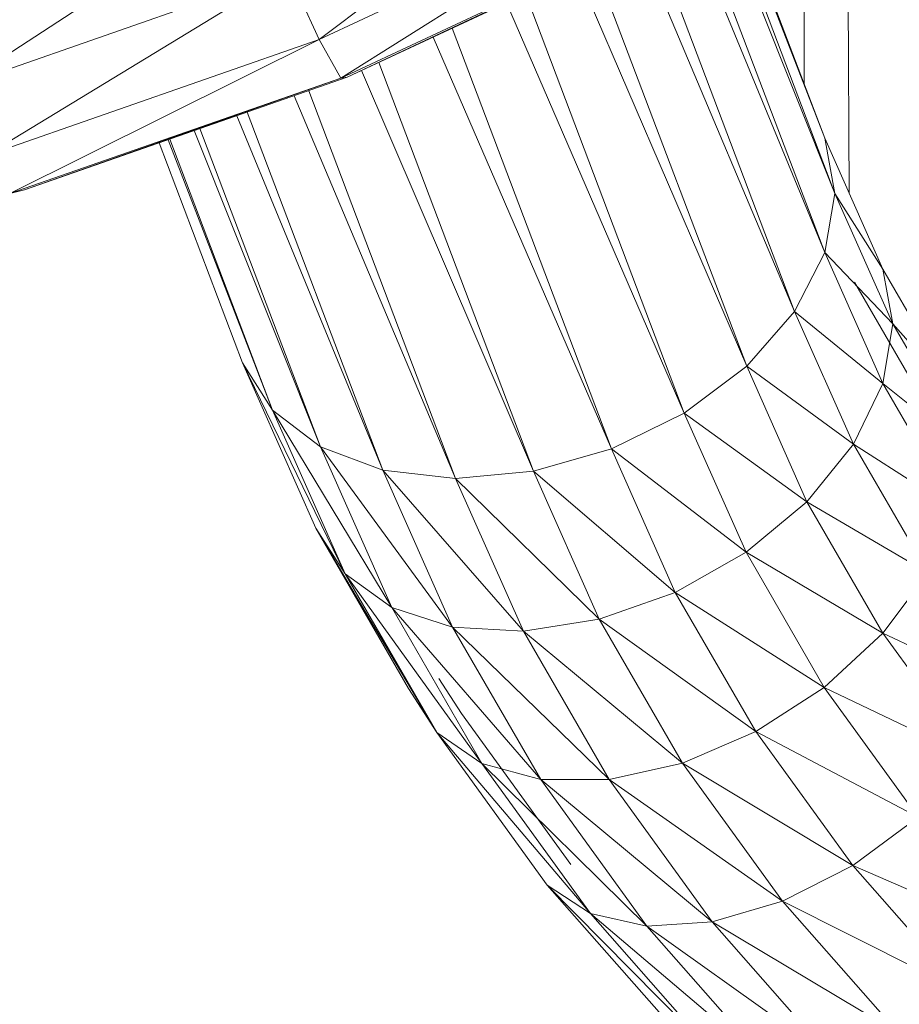
# Model space of a CAD drawing. Units: inches. Extents: x 9 to 6729, y 4 to 4756.
# Drawn here: x 5360 to 5444, y 2778 to 2872 of the extents above; entities that cross this region are included whole.
import ezdxf

# ---------------------------------------------------------------- set-up
doc = ezdxf.new("R2010")
doc.units = ezdxf.units.IN
doc.header["$MEASUREMENT"] = 0

# ---------------------------------------------------------------- blocks, each defined once
blk = doc.blocks.new('16_DWG-538696-East')
at = {"lineweight": 9}
for p, q in [((-2791.708, 1064.998), (-2791.537, 1029.005)), ((-2842.501, 1043.814), (-2814.712, 1064.713)), ((-2795.869, 1062.513), (-2795.869, 1039.529)), ((-2842.501, 1043.814), (-2811.461, 1058.316)), ((-2840.428, 1040.093), (-2811.461, 1058.316)), ((-2803.105, 1058.193), (-2793.894, 1034.317)), ((-2802.972, 1058.272), (-2793.894, 1034.317)), ((-2877.283, 1039.255), (-2848.546, 1057.927)), ((-2804.295, 1057.482), (-2792.907, 1029.014)), ((-2803.805, 1057.775), (-2792.907, 1029.014)), ((-2807.26, 1055.712), (-2793.894, 1023.336)), ((-2806.365, 1056.246), (-2793.894, 1023.336)), ((-2840.428, 1040.093), (-2809.668, 1054.464)), ((-2839.809, 1040.174), (-2809.668, 1054.464)), ((-2839.809, 1040.174), (-2809.814, 1054.187)), ((-2810.504, 1053.865), (-2796.789, 1017.672)), ((-2811.841, 1053.24), (-2796.789, 1017.672)), ((-2816.112, 1051.245), (-2801.394, 1012.406)), ((-2845.472, 1050.342), (-2877.283, 1039.255)), ((-2874.602, 1032.626), (-2845.472, 1050.342)), ((-2842.501, 1043.814), (-2845.472, 1050.342)), ((-2817.775, 1050.468), (-2801.394, 1012.406)), ((-2822.662, 1048.185), (-2807.396, 1007.898)), ((-2824.502, 1047.325), (-2807.396, 1007.898)), ((-2831.544, 1044.035), (-2814.385, 1004.454)), ((-2829.708, 1044.893), (-2814.385, 1004.454)), ((-2842.501, 1043.814), (-2874.602, 1032.626)), ((-2872.239, 1029.005), (-2842.501, 1043.814)), ((-2840.428, 1040.093), (-2842.501, 1043.814)), ((-2836.771, 1041.593), (-2821.885, 1002.31)), ((-2870.828, 1029.362), (-2839.809, 1040.174)), ((-2839.809, 1040.174), (-2840.428, 1040.093)), ((-2838.423, 1040.821), (-2821.885, 1002.31)), ((-2840.428, 1040.093), (-2872.239, 1029.005)), ((-2870.828, 1029.362), (-2840.428, 1040.093)), ((-2844.909, 1038.396), (-2829.385, 1001.612)), ((-2843.509, 1038.884), (-2829.385, 1001.612)), ((-2850.406, 1036.48), (-2836.374, 1002.407)), ((-2849.416, 1036.825), (-2836.374, 1002.407)), ((-2854.526, 1035.044), (-2842.375, 1004.641)), ((-2853.969, 1035.238), (-2842.375, 1004.641)), ((-2857.887, 1033.873), (-2849.875, 1012.73)), ((-2857.027, 1034.172), (-2846.98, 1008.162)), ((-2856.859, 1034.231), (-2846.98, 1008.162)), ((-2793.894, 1034.317), (-2788.308, 1021.728)), ((-2792.907, 1029.014), (-2793.894, 1034.317)), ((-2870.828, 1029.362), (-2872.239, 1029.005)), ((-2792.907, 1029.014), (-2793.894, 1023.336)), ((-2792.907, 1029.014), (-2787.347, 1016.483)), ((-2792.907, 1029.014), (-2788.308, 1021.728)), ((-2796.789, 1017.672), (-2793.894, 1023.336)), ((-2793.894, 1023.336), (-2788.308, 1010.747)), ((-2793.894, 1023.336), (-2787.347, 1016.483)), ((-2781.24, 1009.516), (-2788.308, 1021.728)), ((-2787.347, 1016.483), (-2788.308, 1021.728)), ((-2783.873, 1008.112), (-2791.034, 1020.483)), ((-2801.394, 1012.406), (-2796.789, 1017.672)), ((-2796.789, 1017.672), (-2791.127, 1004.911)), ((-2796.789, 1017.672), (-2788.308, 1010.747)), ((-2788.308, 1010.747), (-2787.347, 1016.483)), ((-2780.311, 1004.328), (-2787.347, 1016.483)), ((-2781.24, 1009.516), (-2787.347, 1016.483)), ((-2849.875, 1012.73), (-2842.824, 996.839)), ((-2849.875, 1012.73), (-2846.98, 1008.162)), ((-2849.875, 1012.73), (-2840.005, 992.442)), ((-2807.396, 1007.898), (-2801.394, 1012.406)), ((-2801.394, 1012.406), (-2795.612, 999.374)), ((-2801.394, 1012.406), (-2791.127, 1004.911)), ((-2791.127, 1004.911), (-2788.308, 1010.747)), ((-2781.24, 998.535), (-2788.308, 1010.747)), ((-2780.311, 1004.328), (-2788.308, 1010.747)), ((-2846.98, 1008.162), (-2842.375, 1004.641)), ((-2846.98, 1008.162), (-2840.005, 992.442)), ((-2846.98, 1008.162), (-2835.52, 989.193)), ((-2814.385, 1004.454), (-2807.396, 1007.898)), ((-2807.396, 1007.898), (-2801.456, 994.512)), ((-2807.396, 1007.898), (-2795.612, 999.374)), ((-2842.375, 1004.641), (-2836.374, 1002.407)), ((-2842.375, 1004.641), (-2835.52, 989.193)), ((-2842.375, 1004.641), (-2829.676, 987.313)), ((-2821.885, 1002.31), (-2814.385, 1004.454)), ((-2814.385, 1004.454), (-2808.262, 990.656)), ((-2814.385, 1004.454), (-2801.456, 994.512)), ((-2795.612, 999.374), (-2791.127, 1004.911)), ((-2783.963, 992.534), (-2791.127, 1004.911)), ((-2781.24, 998.535), (-2791.127, 1004.911)), ((-2836.374, 1002.407), (-2829.385, 1001.612)), ((-2836.374, 1002.407), (-2829.676, 987.313)), ((-2836.374, 1002.407), (-2822.87, 986.93)), ((-2829.385, 1001.612), (-2821.885, 1002.31)), ((-2821.885, 1002.31), (-2815.566, 988.07)), ((-2821.885, 1002.31), (-2808.262, 990.656)), ((-2829.385, 1001.612), (-2822.87, 986.93)), ((-2829.385, 1001.612), (-2815.566, 988.07)), ((-2801.456, 994.512), (-2795.612, 999.374)), ((-2788.296, 986.733), (-2795.612, 999.374)), ((-2783.963, 992.534), (-2795.612, 999.374)), ((-2833.903, 981.425), (-2842.824, 996.839)), ((-2831.179, 977.194), (-2842.824, 996.839)), ((-2842.824, 996.839), (-2840.005, 992.442)), ((-2808.262, 990.656), (-2801.456, 994.512)), ((-2793.941, 981.528), (-2801.456, 994.512)), ((-2788.296, 986.733), (-2801.456, 994.512)), ((-2831.179, 977.194), (-2840.005, 992.442)), ((-2826.847, 974.208), (-2840.005, 992.442)), ((-2840.005, 992.442), (-2835.52, 989.193)), ((-2788.296, 986.733), (-2783.963, 992.534)), ((-2815.566, 988.07), (-2808.262, 990.656)), ((-2800.516, 977.273), (-2808.262, 990.656)), ((-2793.941, 981.528), (-2808.262, 990.656)), ((-2826.847, 974.208), (-2835.52, 989.193)), ((-2821.202, 972.671), (-2835.52, 989.193)), ((-2835.52, 989.193), (-2829.676, 987.313)), ((-2821.202, 972.671), (-2829.676, 987.313)), ((-2814.627, 972.688), (-2829.676, 987.313)), ((-2829.676, 987.313), (-2822.87, 986.93)), ((-2822.87, 986.93), (-2815.566, 988.07)), ((-2807.571, 974.258), (-2815.566, 988.07)), ((-2800.516, 977.273), (-2815.566, 988.07)), ((-2814.627, 972.688), (-2822.87, 986.93)), ((-2807.571, 974.258), (-2822.87, 986.93)), ((-2793.941, 981.528), (-2788.296, 986.733)), ((-2779.497, 974.574), (-2788.296, 986.733)), ((-2775.349, 980.629), (-2788.296, 986.733)), ((-2830.988, 982.392), (-2828.819, 979.022)), ((-2800.516, 977.273), (-2793.941, 981.528)), ((-2784.904, 969.039), (-2793.941, 981.528)), ((-2779.497, 974.574), (-2793.941, 981.528)), ((-2833.903, 981.425), (-2831.179, 977.194)), ((-2818.306, 964.493), (-2828.819, 979.022)), ((-2820.566, 962.527), (-2831.179, 977.194)), ((-2816.418, 959.794), (-2831.179, 977.194)), ((-2831.179, 977.194), (-2826.847, 974.208)), ((-2807.571, 974.258), (-2800.516, 977.273)), ((-2791.201, 964.399), (-2800.516, 977.273)), ((-2784.904, 969.039), (-2800.516, 977.273)), ((-2816.418, 959.794), (-2826.847, 974.208)), ((-2811.011, 958.588), (-2826.847, 974.208)), ((-2826.847, 974.208), (-2821.202, 972.671)), ((-2814.627, 972.688), (-2807.571, 974.258)), ((-2797.958, 960.971), (-2807.571, 974.258)), ((-2791.201, 964.399), (-2807.571, 974.258)), ((-2821.202, 972.671), (-2814.627, 972.688)), ((-2811.011, 958.588), (-2821.202, 972.671)), ((-2804.714, 958.989), (-2821.202, 972.671)), ((-2804.714, 958.989), (-2814.627, 972.688)), ((-2797.958, 960.971), (-2814.627, 972.688)), ((-2791.201, 964.399), (-2784.904, 969.039)), ((-2797.958, 960.971), (-2791.201, 964.399)), ((-2780.383, 952.127), (-2791.201, 964.399)), ((-2774.41, 957.133), (-2791.201, 964.399)), ((-2808.242, 948.545), (-2820.566, 962.527)), ((-2804.306, 946.054), (-2820.566, 962.527)), ((-2820.566, 962.527), (-2816.418, 959.794)), ((-2804.714, 958.989), (-2797.958, 960.971)), ((-2786.793, 948.305), (-2797.958, 960.971)), ((-2780.383, 952.127), (-2797.958, 960.971)), ((-2804.306, 946.054), (-2816.418, 959.794)), ((-2799.176, 945.162), (-2816.418, 959.794)), ((-2816.418, 959.794), (-2811.011, 958.588)), ((-2811.011, 958.588), (-2804.714, 958.989)), ((-2793.203, 945.93), (-2804.714, 958.989)), ((-2786.793, 948.305), (-2804.714, 958.989)), ((-2799.176, 945.162), (-2811.011, 958.588)), ((-2793.203, 945.93), (-2811.011, 958.588))]:
    blk.add_line(p, q, dxfattribs=at)

msp = doc.modelspace()

# ---------------------------------------------------------------- block references
at = {"lineweight": 9}
msp.add_blockref('16_DWG-538696-East', (8231.165, 1826.496), dxfattribs=at)

doc.saveas('drawing.dxf')
